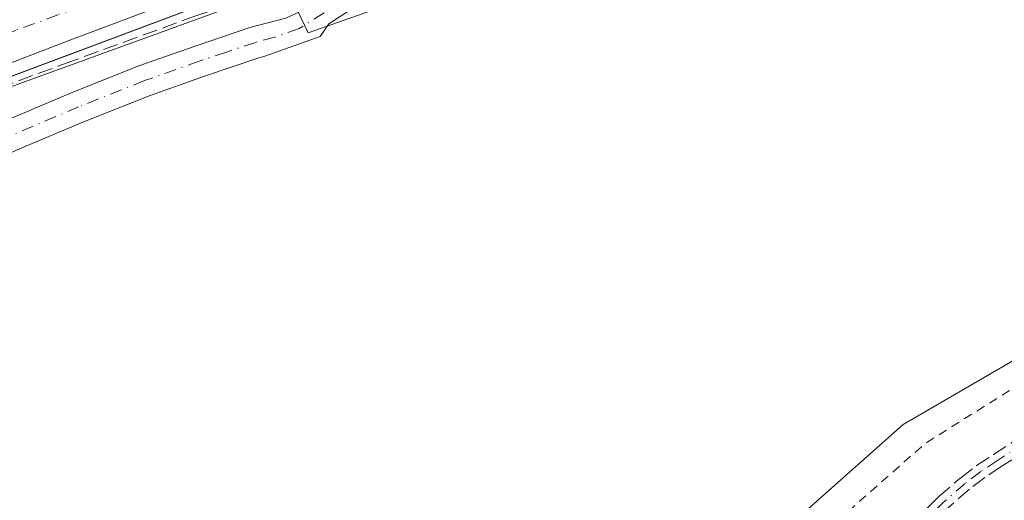
# Model space of a CAD drawing. Units: metres. Extents: x 607304 to 610764, y 4738520 to 4740888.
# Drawn here: x 607396 to 607505, y 4739543 to 4739596 of the extents above; entities that cross this region are included whole.
import ezdxf

# ---------------------------------------------------------------- set-up
doc = ezdxf.new("R2010")
doc.units = ezdxf.units.M
doc.header["$MEASUREMENT"] = 0
for name, pattern in [('DGN Style 2', [1.648017, 0.98881, -0.659207]), ('DGN Style 3', [2.307223, 1.648017, -0.659207]), ('DGN Style 4', [2.638475, 1.318413, -0.659207, 0.001648, -0.659207])]:
    doc.linetypes.add(name, pattern=pattern)
for name, color, linetype, lineweight in [('Camino eje', 30, 'DGN Style 4', 13), ('Cultivos herbáceos CxS', 92, 'Continuous', 0), ('Curva de nivel auxiliar', 30, 'DGN Style 2', 0), ('Elemento construido', 1, 'Continuous', 0), ('Municipio', 91, 'Continuous', 13), ('Municipio CxS', 4, 'Continuous', 0), ('Núcleo urbano CxS', 7, 'Continuous', 0), ('Pastizal CxS', 92, 'Continuous', 0), ('Pista pavimentada Cxs', 135, 'Continuous', 0), ('Pista pavimentada eje', 135, 'DGN Style 4', 0), ('Senda', 7, 'DGN Style 3', 0), ('Vía urbana Cxs', 4, 'Continuous', 0), ('Vía urbana eje', 4, 'DGN Style 4', 0)]:
    doc.layers.add(name, color=color, linetype=linetype, lineweight=lineweight)

# ---------------------------------------------------------------- blocks, each defined once
blk = doc.blocks.new('*U59')
at = {"layer": 'Vía urbana Cxs', "color": 4, "linetype": 'Continuous', "lineweight": 0}
blk.add_polyline3d([(607514.1401, 4739624.2501, 435.6664), (607498.2802, 4739618.4601, 434.4383), (607459.326, 4739604.6856, 434.5625), (607457.3812, 4739603.9979, 434.8738), (607456.0301, 4739603.5201, 434.8135), (607447.629, 4739600.9261, 434.2198), (607440.077, 4739598.5869, 434.3107), (607434.8217, 4739598.6284, 434.2766), (607433.6512, 4739599.192, 434.2584), (607433.3622, 4739599.2952, 434.2554), (607429.9471, 4739600.5149, 434.421), (607428.4223, 4739600.2839, 434.5309), (607427.5693, 4739603.0997, 434.5919), (607427.2601, 4739603.0001, 434.6031), (607422.6377, 4739601.429, 434.5383), (607420.1401, 4739600.5801, 434.4281), (607413.0501, 4739598.0601, 434.3664), (607401.7301, 4739593.8101, 434.5713), (607390.4601, 4739589.5101, 434.4785)], dxfattribs=at)

msp = doc.modelspace()

# ---------------------------------------------------------------- linework, layer by layer
at = {"layer": 'Camino eje', "color": 30, "linetype": 'DGN Style 4', "lineweight": 13}
msp.add_polyline3d([(607555.18, 4739573.54, 432.56), (607549.41, 4739571.04, 432.32), (607543.7, 4739568.39, 432.08), (607537.96, 4739565.73, 431.59), (607527.23, 4739560.48, 431.61), (607516.67, 4739554.94, 431.71), (607513.47, 4739553.05, 431.71), (607510.33, 4739551.19, 431.85), (607507.2, 4739549.18, 431.95), (607504.1, 4739547.19, 431.98), (607502.26, 4739545.96, 432.01), (607500.52, 4739544.65, 431.98), (607498.11, 4739542.55, 431.73), (607496.93, 4739541.39, 431.82), (607495.8, 4739540.28, 431.9), (607494.72, 4739539.17, 431.84), (607493.61, 4739538.01, 431.64), (607492.59, 4739536.87, 431.43), (607491.52, 4739535.68, 431.46), (607490.72, 4739534.66, 431.42), (607489.94, 4739533.68, 431.35), (607488.31, 4739531.6, 431.15), (607485.18, 4739528.08, 431.08), (607483.67, 4739526.35, 430.99)], dxfattribs=at)
at = {"layer": 'Cultivos herbáceos CxS', "color": 92, "linetype": 'Continuous', "lineweight": 0, "extrusion": (0.002501, -0.00157, 0.999996), "elevation": -5489.56, "flags": 128}
msp.add_lwpolyline([(607439.13, 4739597.23), (607432.76, 4739598.64), (607427.58, 4739600.29), (607323.97, 4739561.48)], dxfattribs=at)
at = {"layer": 'Cultivos herbáceos CxS', "color": 92, "linetype": 'Continuous', "lineweight": 0}
for points in [[(607536.79, 4739576.23, 434), (607493.66, 4739551.17, 434.17), (607458.06, 4739519.54, 434.16), (607433.05, 4739514.39, 434.41), (607397.75, 4739494.52, 434.66), (607387.59, 4739480.07, 434.46), (607391.67, 4739450.34, 431.16), (607373.6, 4739424.12, 428.99), (607326.85, 4739388.62, 426.67), (607324.13, 4739563.22, 434.35), (607326.55, 4739564.11, 434.35), (607326.96, 4739564.25, 434.35), (607430.57, 4739603.07, 434.15), (607435.74, 4739601.42, 434.13), (607442.12, 4739600, 434.12), (607443.36, 4739600.02, 434.12), (607448.82, 4739600.07, 434.14), (607459.28, 4739603.83, 434.14), (607499.09, 4739618.12, 434.24), (607581.42, 4739647.67, 434.53)], [(607602.27, 4739592.4, 433.65), (607589.83, 4739587.3, 433.45), (607536.79, 4739576.23, 434), (607493.66, 4739551.17, 434.17), (607458.06, 4739519.54, 434.16), (607433.05, 4739514.39, 434.41), (607397.75, 4739494.52, 434.66), (607387.59, 4739480.07, 434.46), (607391.67, 4739450.34, 431.16), (607373.6, 4739424.12, 428.99), (607326.85, 4739388.62, 426.67)]]:
    msp.add_polyline3d(points, dxfattribs=at)
at = {"layer": 'Curva de nivel auxiliar', "color": 30, "linetype": 'DGN Style 2', "lineweight": 0, "elevation": 432.5, "flags": 128}
msp.add_lwpolyline([(607326.1, 4739436.86), (607326.83, 4739436.74), (607327.46, 4739436.64), (607330.05, 4739437.95), (607332.44, 4739440.94), (607334.2, 4739442.57), (607336.47, 4739443.93), (607338.89, 4739444.9), (607341.91, 4739445.1), (607345.96, 4739444.33), (607350.71, 4739444.17), (607354.69, 4739443.11), (607357.2, 4739443.38), (607359.76, 4739444.27), (607365.9, 4739447.23), (607369.15, 4739449.25), (607371.56, 4739451.36), (607375.04, 4739456.29), (607376.35, 4739457.42), (607378.05, 4739457.56), (607381.53, 4739455.71), (607383.28, 4739455.19), (607385.07, 4739455.43), (607386.71, 4739456.4), (607387.99, 4739457.92), (607388.9, 4739459.69), (607389.76, 4739462.75), (607390.71, 4739468.48), (607392.52, 4739472.31), (607400.77, 4739482.35), (607407.45, 4739489.52), (607410.82, 4739494.26), (607414.63, 4739497.72), (607424.68, 4739505.08), (607428.25, 4739506.9), (607438.87, 4739511.13), (607446.2, 4739512.46), (607454.27, 4739514.52), (607461.52, 4739518.08), (607477.61, 4739531.14), (607488.05, 4739541.96), (607496.11, 4739549.07), (607521.14, 4739564.8), (607538.93, 4739572.86), (607547.95, 4739574.96), (607555.32, 4739575.78), (607559.39, 4739576.55), (607585.76, 4739582.79), (607597.96, 4739586.1), (607601.38, 4739587.48), (607607.29, 4739590.78), (607612.54, 4739592.3), (607624.42, 4739596.43), (607634, 4739598.07), (607640.86, 4739599.71), (607642.69, 4739599.68), (607646.1, 4739598.52), (607647.76, 4739598.5), (607649.22, 4739599.24), (607652.05, 4739601.41), (607654.36, 4739602.22), (607657.55, 4739602.08), (607660.25, 4739601.03), (607664.25, 4739600.04), (607672.14, 4739599.64), (607675.49, 4739599.77), (607680.86, 4739600.79), (607682.88, 4739600.84), (607693.38, 4739598.04), (607694.76, 4739598), (607695.48, 4739598.62), (607695.04, 4739599.82), (607683.07, 4739607.94), (607682.13, 4739609.54), (607682.95, 4739610.36), (607685.25, 4739610.54), (607694.1, 4739609.92), (607696.58, 4739610.16), (607697.62, 4739610.56), (607700.78, 4739612.77), (607703.86, 4739614.24), (607710.29, 4739616.82), (607714.29, 4739617.82), (607733.55, 4739619.33), (607743.75, 4739619.2), (607758.74, 4739620.18), (607768.07, 4739622.35), (607783.8, 4739625.2), (607787.71, 4739626.47), (607791.29, 4739628.43), (607796.22, 4739631.98), (607809.03, 4739643.14), (607810.05, 4739644.67), (607810.55, 4739646.28), (607810.74, 4739653.03)], dxfattribs=at)
at = {"layer": 'Elemento construido', "color": 1, "linetype": 'Continuous', "lineweight": 0}
msp.add_polyline3d([(607428.39, 4739601.49, 434.56), (607427.85, 4739603.19, 434.56), (607427.26, 4739603, 434.6), (607420.14, 4739600.58, 434.43), (607413.05, 4739598.06, 434.37), (607401.73, 4739593.81, 434.57), (607390.46, 4739589.51, 434.48), (607380.6, 4739585.73, 434.54), (607370.76, 4739581.94, 435.15), (607361.91, 4739578.6, 434.5), (607353.03, 4739575.32, 434.57), (607342.42, 4739571.47, 434.38), (607331.78, 4739567.66, 434.44), (607324.83, 4739565.27, 435.2), (607324.11, 4739565.02, 435.37)], dxfattribs=at)
at = {"layer": 'Municipio', "color": 91, "linetype": 'Continuous', "lineweight": 13, "flags": 128}
msp.add_lwpolyline([(607606.22, 4739657.29), (607427.8, 4739594.53), (607425.37, 4739599.65), (607387.33, 4739585.82), (607383.08, 4739583.53), (607367.71, 4739576.99), (607352.38, 4739570.79), (607335.52, 4739563.31), (607324.31, 4739557.31), (607324.23, 4739557.27)], dxfattribs=at)
msp.add_lwpolyline([(607606.22, 4739657.29), (607427.8, 4739594.53), (607425.37, 4739599.65), (607387.33, 4739585.82), (607383.08, 4739583.53), (607367.71, 4739576.99), (607352.38, 4739570.79), (607335.52, 4739563.31), (607324.31, 4739557.31), (607324.23, 4739557.27)], dxfattribs=at)
at = {"layer": 'Municipio CxS', "color": 4, "linetype": 'Continuous', "lineweight": 0, "flags": 128}
for points in [[(608078.66, 4739834.77), (608036.13, 4739817.64), (607995.5, 4739801.15), (607961.2, 4739787.63), (607928.67, 4739774.62), (607908.79, 4739767.39), (607893.48, 4739761.46), (607868.16, 4739751.79), (607822.84, 4739735.28), (607780.3, 4739720.06), (607761.55, 4739712.9), (607742.76, 4739705.33), (607606.22, 4739657.29), (607427.8, 4739594.53), (607425.37, 4739599.65), (607387.33, 4739585.82), (607383.08, 4739583.53), (607367.71, 4739576.99), (607352.38, 4739570.79), (607335.52, 4739563.31), (607324.31, 4739557.31), (607324.23, 4739557.27), (607312.44, 4740314.62)], [(607340.36, 4738520.47), (607324.23, 4739557.27), (607324.31, 4739557.31), (607335.52, 4739563.31), (607352.38, 4739570.79), (607367.71, 4739576.99), (607383.08, 4739583.53), (607387.33, 4739585.82), (607425.37, 4739599.65), (607427.8, 4739594.53), (607606.22, 4739657.29)]]:
    msp.add_lwpolyline(points, dxfattribs=at)
at = {"layer": 'Núcleo urbano CxS', "color": 7, "linetype": 'Continuous', "lineweight": 0, "extrusion": (0.002501, -0.00157, 0.999996), "elevation": -5489.56, "flags": 128}
msp.add_lwpolyline([(607439.13, 4739597.23), (607432.76, 4739598.64), (607427.58, 4739600.29), (607323.97, 4739561.48)], dxfattribs=at)
at = {"layer": 'Núcleo urbano CxS', "color": 7, "linetype": 'Continuous', "lineweight": 0}
msp.add_polyline3d([(607401.99, 4739707.01, 433.79), (607405.46, 4739697.86, 433.79), (607418.87, 4739662.47, 433.9), (607438.45, 4739610.81, 434.01), (607442.12, 4739600, 434.12), (607435.74, 4739601.42, 434.13), (607430.57, 4739603.07, 434.15), (607326.96, 4739564.25, 434.35), (607325.16, 4739569.35, 434.17), (607323.99, 4739572.59, 434.16), (607321.58, 4739727.1, 433.42), (607385.55, 4739750.38, 433.72)], close=True, dxfattribs=at)
at = {"layer": 'Pastizal CxS', "color": 92, "linetype": 'Continuous', "lineweight": 0}
for points in [[(607602.27, 4739592.4, 433.65), (607589.83, 4739587.3, 433.45), (607536.79, 4739576.23, 434), (607493.66, 4739551.17, 434.17), (607458.06, 4739519.54, 434.16), (607433.05, 4739514.39, 434.41), (607397.75, 4739494.52, 434.66), (607387.59, 4739480.07, 434.46), (607391.67, 4739450.34, 431.16), (607373.6, 4739424.12, 428.99), (607326.85, 4739388.62, 426.67)], [(607539.12, 4739501.05, 412.12), (607482.01, 4739470.74, 414.1), (607442.61, 4739437.85, 413.96), (607395.75, 4739397.31, 414.28), (607333.97, 4739358.26, 416.35), (607327.39, 4739353.67, 416.25), (607326.85, 4739388.62, 426.67), (607373.6, 4739424.12, 428.99), (607391.67, 4739450.34, 431.16), (607387.59, 4739480.07, 434.46), (607397.75, 4739494.52, 434.66), (607433.05, 4739514.39, 434.41), (607458.06, 4739519.54, 434.16), (607493.66, 4739551.17, 434.17), (607536.79, 4739576.23, 434)]]:
    msp.add_polyline3d(points, dxfattribs=at)
at = {"layer": 'Pista pavimentada Cxs', "color": 135, "linetype": 'Continuous', "lineweight": 0}
for points in [[(607324.3, 4739552.28, 434.93), (607328.57, 4739554.51, 434.84), (607337.46, 4739559.11, 434.71), (607346.47, 4739563.48, 434.66), (607358.31, 4739568.74, 434.71), (607370.17, 4739573.95, 434.63), (607394.47, 4739584.87, 434.56), (607401.75, 4739587.94, 434.56), (607409.08, 4739590.86, 434.46), (607415.19, 4739593.03, 434.46), (607421.34, 4739595.1, 434.48), (607425.34, 4739596.15, 434.51), (607427.06, 4739596.96, 434.52), (607428.03, 4739598.36, 434.52), (607428.43, 4739599.99, 434.52), (607428.42, 4739600.28, 434.53)], [(607394.47, 4739584.87, 434.56), (607401.75, 4739587.94, 434.56), (607409.08, 4739590.86, 434.46), (607415.19, 4739593.03, 434.46), (607421.34, 4739595.1, 434.48), (607425.34, 4739596.15, 434.51), (607427.06, 4739596.96, 434.52), (607428.03, 4739598.36, 434.52), (607428.43, 4739599.99, 434.52), (607428.42, 4739600.28, 434.53), (607429.95, 4739600.51, 434.42), (607433.36, 4739599.3, 434.26), (607433.65, 4739599.19, 434.26), (607434.82, 4739598.63, 434.28), (607430.12, 4739595.52, 434.51), (607429.16, 4739594.12, 434.55), (607422.9, 4739591.91, 434.45), (607422.34, 4739591.76, 434.45), (607416.33, 4739589.74, 434.41), (607410.31, 4739587.6, 434.4), (607403.07, 4739584.72, 434.44), (607395.86, 4739581.68, 434.47)], [(607434.82, 4739598.63, 434.28), (607430.12, 4739595.52, 434.51), (607429.16, 4739594.12, 434.55), (607422.9, 4739591.91, 434.45), (607422.34, 4739591.76, 434.45), (607416.33, 4739589.74, 434.41), (607410.31, 4739587.6, 434.4), (607403.07, 4739584.72, 434.44), (607395.86, 4739581.68, 434.47), (607383.75, 4739576.24, 434.56), (607371.58, 4739570.76, 434.56), (607359.72, 4739565.56, 434.81), (607347.94, 4739560.32, 434.74), (607339.02, 4739556, 434.75), (607330.18, 4739551.42, 434.79), (607324.36, 4739548.38, 434.89)]]:
    msp.add_polyline3d(points, dxfattribs=at)
at = {"layer": 'Pista pavimentada eje', "color": 135, "linetype": 'DGN Style 4', "lineweight": 0}
msp.add_polyline3d([(607437.36, 4739602.26, 434.15), (607437.35, 4739602.25, 434.15), (607436.92, 4739601.93, 434.17), (607433.89, 4739599.69, 434.25), (607433.36, 4739599.3, 434.26), (607431.88, 4739598.2, 434.31), (607426.82, 4739594.99, 434.5), (607424.12, 4739594.03, 434.49), (607421.98, 4739593.47, 434.47), (607418.77, 4739592.4, 434.45), (607415.76, 4739591.39, 434.44), (607409.7, 4739589.23, 434.43), (607402.41, 4739586.33, 434.48), (607395.17, 4739583.28, 434.52)], dxfattribs=at)
at = {"layer": 'Senda', "color": 7, "linetype": 'DGN Style 3', "lineweight": 0}
for points in [[(607428.42, 4739600.28, 434.53), (607425.58, 4739599.85, 434.56), (607415.39, 4739596.41, 434.41), (607401.64, 4739591.39, 434.65), (607357.72, 4739575.11, 434.54), (607330.46, 4739565.33, 434.61), (607325.7, 4739565.06, 435.11), (607324.11, 4739564.62, 435.49)], [(607482.44, 4739527.38, 431.21), (607490.09, 4739535.15, 431.59), (607490.89, 4739536.17, 431.63), (607490.92, 4739536.21, 431.63), (607491.99, 4739537.4, 431.59), (607493.01, 4739538.54, 431.79), (607493.02, 4739538.55, 431.79), (607493.03, 4739538.57, 431.8), (607494.14, 4739539.72, 432), (607495.23, 4739540.84, 432.06), (607495.24, 4739540.85, 432.06), (607496.37, 4739541.96, 431.97), (607497.55, 4739543.12, 431.88), (607497.58, 4739543.15, 431.89), (607499.99, 4739545.25, 432.14), (607500.04, 4739545.28, 432.14), (607501.78, 4739546.59, 432.16), (607501.79, 4739546.6, 432.16), (607501.81, 4739546.62, 432.15), (607503.65, 4739547.85, 432.16), (607503.67, 4739547.86, 432.16), (607506.76, 4739549.85, 432.12)], [(607496.37, 4739541.96, 431.97), (607497.55, 4739543.12, 431.88), (607497.58, 4739543.15, 431.89), (607499.99, 4739545.25, 432.14), (607500.04, 4739545.28, 432.14), (607501.78, 4739546.59, 432.16), (607501.79, 4739546.6, 432.16), (607501.81, 4739546.62, 432.15), (607503.65, 4739547.85, 432.16), (607503.67, 4739547.86, 432.16), (607506.76, 4739549.85, 432.12)], [(607507.63, 4739548.5, 431.8), (607504.54, 4739546.52, 431.85), (607502.72, 4739545.3, 431.88), (607501.02, 4739544.02, 431.84), (607498.65, 4739541.96, 431.67), (607497.49, 4739540.82, 431.69), (607496.37, 4739539.72, 431.77), (607495.3, 4739538.61, 431.71), (607494.19, 4739537.47, 431.52), (607493.19, 4739536.34, 431.35), (607492.13, 4739535.16, 431.3), (607491.34, 4739534.16, 431.27), (607484.9, 4739525.32, 430.71)], [(607507.63, 4739548.5, 431.8), (607504.54, 4739546.52, 431.85), (607502.72, 4739545.3, 431.88), (607501.02, 4739544.02, 431.84), (607498.65, 4739541.96, 431.67)]]:
    msp.add_polyline3d(points, dxfattribs=at)
at = {"layer": 'Vía urbana Cxs', "color": 4, "linetype": 'Continuous', "lineweight": 0}
msp.add_polyline3d([(607427.57, 4739603.1, 434.59), (607427.26, 4739603, 434.6), (607422.64, 4739601.43, 434.54), (607420.14, 4739600.58, 434.43), (607413.05, 4739598.06, 434.37), (607401.73, 4739593.81, 434.57), (607390.46, 4739589.51, 434.48), (607380.6, 4739585.73, 434.54), (607370.76, 4739581.94, 435.15), (607361.91, 4739578.6, 434.5), (607353.03, 4739575.32, 434.57), (607349.28, 4739573.96, 434.87), (607346.9, 4739573.1, 435), (607342.42, 4739571.47, 434.38), (607331.78, 4739567.66, 434.44), (607324.83, 4739565.27, 435.2), (607324.11, 4739565.02, 435.37)], dxfattribs=at)
at = {"layer": 'Vía urbana eje', "color": 4, "linetype": 'DGN Style 4', "lineweight": 0}
msp.add_polyline3d([(607432.07, 4739608.14, 434.16), (607427.69, 4739606.59, 434.23), (607423.32, 4739605.05, 434.37), (607418.69, 4739603.34, 434.34), (607414.03, 4739601.63, 434.31), (607409.39, 4739599.92, 434.36), (607404.73, 4739598.21, 434.34), (607400.1, 4739596.5, 434.48), (607395.44, 4739594.79, 434.78), (607390.8, 4739593.08, 434.42), (607386.14, 4739591.36, 434.46), (607381.51, 4739589.66, 434.63), (607376.85, 4739587.94, 434.61), (607372.21, 4739586.24, 434.77), (607367.57, 4739584.52, 434.71), (607362.92, 4739582.82, 434.52), (607358.26, 4739581.1, 434.42), (607353.62, 4739579.4, 434.6), (607348.98, 4739577.68, 434.5), (607344.32, 4739575.98, 434.42), (607339.67, 4739574.26, 434.28), (607335.03, 4739572.56, 434.25), (607330.39, 4739570.84, 434.36), (607325.73, 4739569.14, 434.6)], dxfattribs=at)

# ---------------------------------------------------------------- block references
at = {"layer": 'Vía urbana Cxs', "color": 4, "linetype": 'Continuous', "lineweight": 0}
msp.add_blockref('*U59', (0, 0), dxfattribs=at)

doc.saveas('drawing.dxf')
